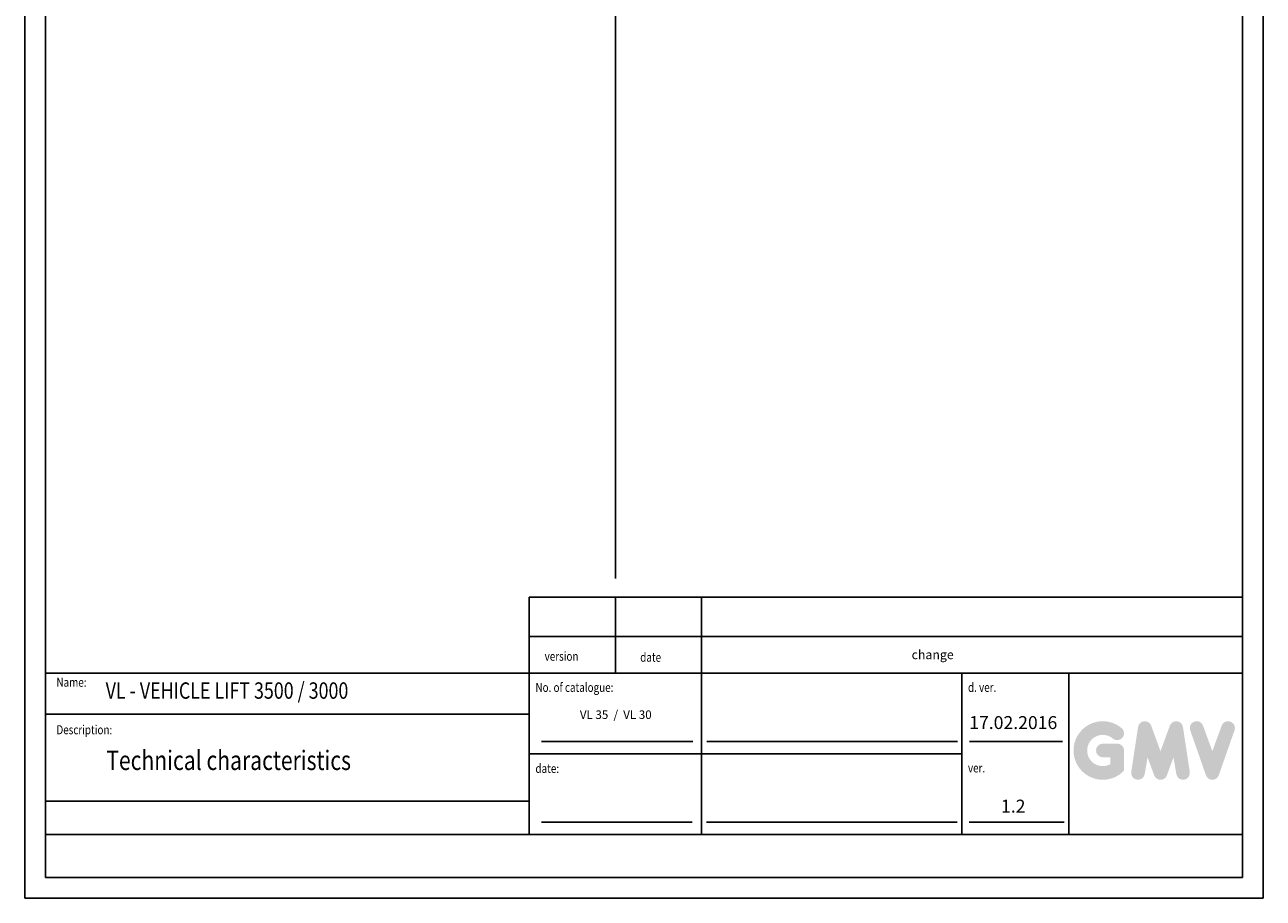
# Model space of a CAD drawing. Units: inches. Extents: x 26649 to 29237, y 6447 to 10098.
# Drawn here: x 26649 to 29237, y 6447 to 8273 of the extents above; entities that cross this region are included whole.
import ezdxf

# ---------------------------------------------------------------- set-up
doc = ezdxf.new("R2010")
doc.units = ezdxf.units.IN
doc.header["$MEASUREMENT"] = 0
doc.linetypes.add('CONTINUA', pattern=[0])
for name, color, linetype in [('CARTIGLIO', 7, 'CONTINUA'), ('TESTO', 2, 'Continuous'), ('VANO', 7, 'Continuous')]:
    doc.layers.add(name, color=color, linetype=linetype)
doc.layers.add('QUOTE', color=1, linetype='Continuous', lineweight=15)
doc.styles.add('QUOTE', font='romans.shx', dxfattribs={"width": 0.8})

msp = doc.modelspace()

# ---------------------------------------------------------------- hatches: boundary and pattern name
at = {"layer": 'QUOTE'}
h = msp.add_hatch(color=256, dxfattribs=at)
h.paths.add_polyline_path([(28946.1, 6714.1), (28946.1, 6756.1, 0.428757), (28931.2, 6770.3, 0.000147), (28931.2, 6770.4), (28901.7, 6770.4, 1), (28901.7, 6741.9), (28917.6, 6741.9), (28917.6, 6727.6, -1.904213), (28922.7, 6781.2), (28922.7, 6781.2, 1), (28941, 6803, 2.314755)])
h.paths.add_polyline_path([(28961.2, 6711.3, 0.991228), (28989.3, 6706.8), (28995.3, 6741.9), (29009, 6704.3, 0.699844), (29035.7, 6704.3), (29049.4, 6741.9), (29055.4, 6706.8, 0.991228), (29083.5, 6711.3), (29069.2, 6805.2, 0.776455), (29041.8, 6808), (29022.3, 6754.7), (29002.9, 6808, 0.776455), (28975.4, 6805.2)])
h.paths.add_polyline_path([(29111.2, 6808, 0.992748), (29084.4, 6798.4), (29084.4, 6798.4, 0.000313), (29084.4, 6798.4, -0.000191), (29084.4, 6798.4), (29117.2, 6704.5, 0.709774), (29144.1, 6704.5), (29176.9, 6798.4, 0.993244), (29150.1, 6808, -0.000126), (29150.1, 6808), (29130.6, 6754.7)])
h = msp.add_hatch(color=256, dxfattribs=at)
h.paths.add_polyline_path([(28946.1, 6714.1), (28946.1, 6756.1, 0.428757), (28931.2, 6770.3, 0.000147), (28931.2, 6770.4), (28901.7, 6770.4, 1), (28901.7, 6741.9), (28917.6, 6741.9), (28917.6, 6727.6, -1.904213), (28922.7, 6781.2), (28922.7, 6781.2, 1), (28941, 6803, 2.314755)])
h.paths.add_polyline_path([(28961.2, 6711.3, 0.991228), (28989.3, 6706.8), (28995.3, 6741.9), (29009, 6704.3, 0.699844), (29035.7, 6704.3), (29049.4, 6741.9), (29055.4, 6706.8, 0.991228), (29083.5, 6711.3), (29069.2, 6805.2, 0.776455), (29041.8, 6808), (29022.3, 6754.7), (29002.9, 6808, 0.776455), (28975.4, 6805.2)])
h.paths.add_polyline_path([(29111.2, 6808, 0.992748), (29084.4, 6798.4), (29084.4, 6798.4, 0.000313), (29084.4, 6798.4, -0.000191), (29084.4, 6798.4), (29117.2, 6704.5, 0.709774), (29144.1, 6704.5), (29176.9, 6798.4, 0.993244), (29150.1, 6808, -0.000126), (29150.1, 6808), (29130.6, 6754.7)])

# ---------------------------------------------------------------- linework, layer by layer
msp.add_line((27883.3, 7115.4), (27883.3, 10005))
at = {"layer": 'CARTIGLIO'}
for p, q in [((26649.2, 6447.5), (26649.2, 10097.9)), ((29236.9, 10097.9), (29236.9, 6447.5)), ((26692.4, 6580.7), (26692.4, 10054.7)), ((29193.7, 10054.7), (29193.7, 6490.7)), ((26692.4, 6917.6), (26692.4, 6490.7)), ((26692.4, 6917.6), (26692.4, 6490.7)), ((26692.4, 6917.6), (26692.4, 6490.7)), ((26692.4, 6917.6), (26692.4, 6490.7)), ((29193.7, 6580.7), (26692.4, 6580.7)), ((26692.4, 6580.7), (29193.7, 6580.7)), ((26692.4, 6580.7), (29193.7, 6580.7)), ((29193.7, 6580.7), (26692.4, 6580.7)), ((26692.4, 6580.7), (29193.7, 6580.7)), ((26692.4, 6580.7), (29193.7, 6580.7)), ((29193.7, 6490.7), (26692.4, 6490.7)), ((29193.7, 6490.7), (26692.4, 6490.7)), ((29193.7, 6490.7), (26692.4, 6490.7)), ((29193.7, 6490.7), (26692.4, 6490.7)), ((29236.9, 6447.5), (26649.2, 6447.5)), ((29236.9, 6447.5), (26649.2, 6447.5))]:
    msp.add_line(p, q, dxfattribs=at)
at = {"layer": 'TESTO', "color": 4}
for p, q in [((27729.2, 6775.1), (28045, 6775.1)), ((28074.3, 6775.1), (28598.3, 6775.1)), ((28623, 6775.1), (28817.5, 6775.1)), ((27729.2, 6606.6), (28043.5, 6606.6)), ((28073.7, 6606.6), (28597.6, 6606.6)), ((28622.3, 6606.6), (28821.2, 6606.6))]:
    msp.add_line(p, q, dxfattribs=at)
at = {"layer": 'VANO'}
for p, q in [((29193.7, 7076.5), (27703.3, 7076.5)), ((29193.7, 7076.5), (27703.3, 7076.5)), ((27703.3, 7076.5), (27703.3, 6994.4)), ((27703.3, 7076.5), (27703.3, 6994.4)), ((27883.3, 7076.5), (27883.3, 6994.4)), ((27883.3, 7076.5), (27883.3, 6994.4)), ((28063.3, 7076.5), (28063.3, 6994.4)), ((28063.3, 7076.5), (28063.3, 6994.4)), ((29193.7, 6994.4), (27703.3, 6994.4)), ((29193.7, 6994.4), (27703.3, 6994.4)), ((27703.3, 6994.4), (27703.3, 6917.6)), ((27703.3, 6994.4), (27703.3, 6917.6)), ((27883.3, 6994.4), (27883.3, 6917.6)), ((27883.3, 6994.4), (27883.3, 6917.6)), ((28063.3, 6994.4), (28063.3, 6917.6)), ((28063.3, 6994.4), (28063.3, 6917.6)), ((29193.7, 6917.6), (26692.4, 6917.6)), ((29193.7, 6917.6), (26692.4, 6917.6)), ((27703.3, 6917.6), (27703.3, 6580.7)), ((27703.3, 6917.6), (27703.3, 6580.7)), ((28063.3, 6917.6), (28063.3, 6580.7)), ((28063.3, 6917.6), (28063.3, 6580.7)), ((28607.1, 6917.6), (28607.1, 6580.7)), ((28607.1, 6917.6), (28607.1, 6580.7)), ((28830.8, 6917.6), (28830.8, 6580.7)), ((28830.8, 6917.6), (28830.8, 6580.7)), ((27703.3, 6832), (26692.4, 6832)), ((27703.3, 6832), (26692.4, 6832)), ((28607.1, 6749.1), (27703.3, 6749.1)), ((26692.4, 6650.6), (27703.3, 6650.6)), ((26692.4, 6650.6), (27703.3, 6650.6))]:
    msp.add_line(p, q, dxfattribs=at)

# ---------------------------------------------------------------- texts
at = {"layer": 'TESTO', "color": 4, "style": 'QUOTE', "width": 0.8}
for s, p in [('version', (27735.5, 6943.7)), ('date', (27935.2, 6941.6)), ('Name:', (26715.4, 6889.4)), ('No. of catalogue:', (27716.3, 6878.6)), ('d. ver.', (28620, 6878.7)), ('Description:', (26715.4, 6790.1)), ('date:', (27716.3, 6709.2)), ('ver.', (28620, 6710.3))]:
    msp.add_text(s, height=18.9, dxfattribs=at).set_placement(p)
at = {"layer": 'TESTO', "color": 3, "style": 'QUOTE', "width": 0.8}
msp.add_text('VL - VEHICLE LIFT 3500 / 3000', height=34.2, dxfattribs=at).set_placement((26818.3, 6864.3))
at = {"layer": 'TESTO', "color": 2, "style": 'QUOTE', "width": 0.8}
msp.add_text('Technical characteristics', height=40.5, dxfattribs=at).set_placement((26819.5, 6715.4))
at = {"layer": 'TESTO', "color": 4, "insert": (28502.3, 6965.9), "char_height": 18.9, "width": 1192.5, "attachment_point": 1, "style": 'QUOTE'}
msp.add_mtext('\\fRomanS|b0|i0|c238|p2;change', dxfattribs=at)
at = {"layer": 'TESTO', "color": 2, "attachment_point": 5, "style": 'QUOTE'}
for s, insert, char_height, width in [('{\\fTahoma|b0|i0|c238|p34;\\H0.78947x;\\W1;VL 35  /  VL 30}', (27884.1, 6831), 22.5, 1437.075), ('17.02.2016', (28714.6, 6811), 27, 217.488), ('1.2', (28714.6, 6636.4), 27, 217.488)]:
    msp.add_mtext(s, dxfattribs=dict(at, insert=insert, char_height=char_height, width=width))

doc.saveas('drawing.dxf')
